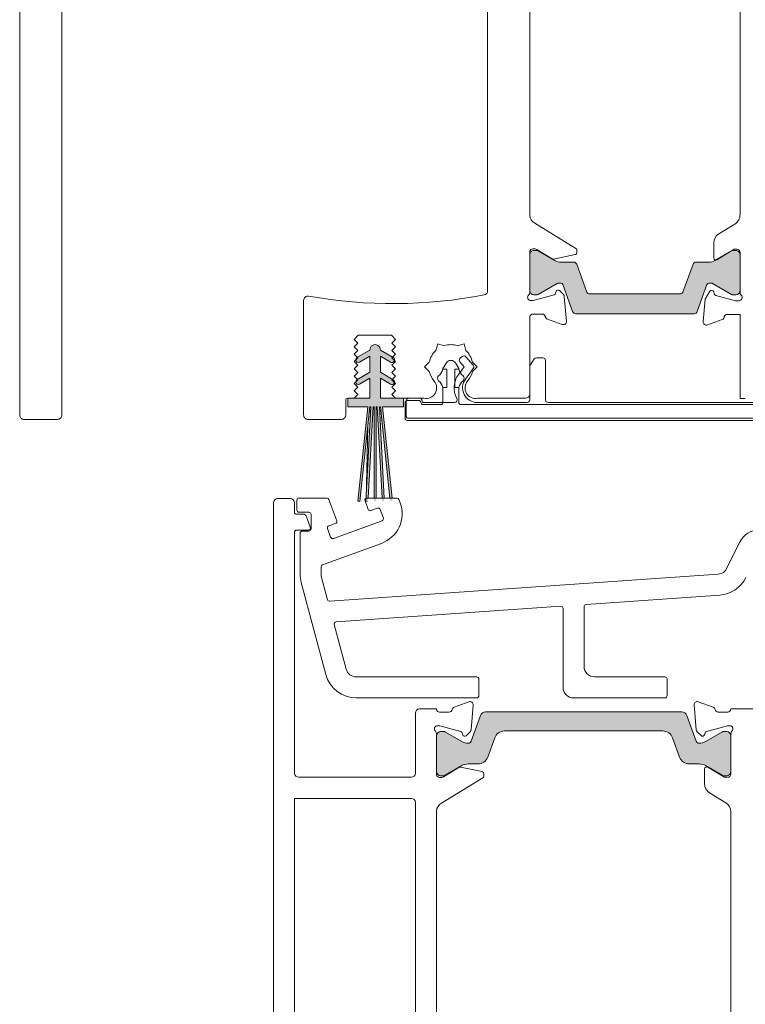
# Model space of a CAD drawing. Units: millimetres. Extents: x -6876 to 6140, y -1332 to 1882.
# Drawn here: x -5692 to -5623, y 219 to 313 of the extents above; entities that cross this region are included whole.
import ezdxf

# ---------------------------------------------------------------- set-up
doc = ezdxf.new("R2010")
doc.units = ezdxf.units.MM
doc.layers.add('A-Door', color=7, linetype='Continuous', lineweight=5)
doc.layers.add('A-Hatch', color=250, linetype='Continuous', lineweight=5)

# ---------------------------------------------------------------- blocks, each defined once
blk = doc.blocks.new('ASSY_0315-205-head')
at = {"layer": 'A-Hatch'}
h = blk.add_hatch(color=256, dxfattribs=at)
h.dxf.hatch_style = 1
edge = h.paths.add_edge_path()
edge.add_line((-59.64775383469995, -83.73155332483685), (-60.57814881209998, -86.30174286043686))
edge.add_arc((-60.86023372419997, -86.19963311983685), 0.2999971612430701, 269.9997097205982, 340.1006414852006, ccw=False)
edge.add_line((-60.86023524399997, -86.49963028113687), (-72.13976234199995, -86.49963028113687))
edge.add_arc((-72.13976386189997, -86.19963311983685), 0.2999971612430701, 199.8993585147995, 270.00029027939854, ccw=False)
edge.add_line((-72.42184877399995, -86.30174286043686), (-73.35224375129995, -83.73155332483685))
edge.add_arc((-73.54029957299997, -83.79963289453687), 0.1999995497273327, 19.90116168799955, 90.0001598081007)
edge.add_line((-73.54030013079998, -83.59963334483685), (-73.78115504979993, -83.59963334483685))
edge.add_arc((-73.78118753769996, -83.79952151413688), 0.1998881719973729, 89.99068768610067, 120.0070811414985)
edge.add_line((-73.88115301729994, -83.62642563263682), (-75.69358870389993, -84.67283732573685))
edge.add_arc((-75.79360883939997, -84.49953744673682), 0.2000921676521717, 270.0052810148999, 299.99142068310067, ccw=False)
edge.add_line((-75.79359039659994, -84.69962961353686), (-76.09999924899994, -84.69962961353686))
edge.add_arc((-76.10000708979994, -84.29963813383688), 0.3999914798181655, 179.9988768690994, 270.0011231308973, ccw=False)
edge.add_line((-76.49999856949995, -84.29963029303683), (-76.49999856949995, -80.89963234343688))
edge.add_arc((-76.10000708979994, -80.89962450263683), 0.3999914798181371, 89.99887686910267, 180.001123130899, ccw=False)
edge.add_line((-76.09999924899994, -80.49963302293688), (-75.79359039659994, -80.49963302293688))
edge.add_arc((-75.79355418699996, -80.69952120103684), 0.1998881813803243, 59.99291921279968, 90.01037908929987, ccw=False)
edge.add_line((-75.69358870389993, -80.52642531073685), (-74.11320507529994, -81.43886066353684))
edge.add_arc((-73.51320392809995, -80.39961927453687), 1.200010017184372, 240.0002128894992, 270.0000744305993)
edge.add_line((-73.51320236919997, -81.59962929163686), (-72.31378555299997, -81.59962929163686))
edge.add_arc((-72.31378403309995, -81.89962645293689), 0.2999971612430508, 19.899358514799417, 90.0002902793986, ccw=False)
edge.add_line((-72.03169912099999, -81.79751671233686), (-71.06510177259996, -84.46770794073684))
edge.add_arc((-70.87704595079995, -84.39962837103683), 0.1999995497273424, 199.9011616879995, 270.0001598080975)
edge.add_line((-70.87704539299997, -84.59962792073685), (-62.12295219299997, -84.59962792073685))
edge.add_arc((-62.12295163519994, -84.39962837103683), 0.1999995497273338, 269.9998401918993, 340.0988383119992)
edge.add_line((-61.93489581349997, -84.46770794073684), (-60.96829846499995, -81.79751671233686))
edge.add_arc((-60.68621355289995, -81.89962645293689), 0.2999971612430508, 89.99970972059822, 160.1006414852006, ccw=False)
edge.add_line((-60.68621203299997, -81.59962929163686), (-59.48679521679995, -81.59962929163686))
edge.add_arc((-59.48679365789995, -80.39961927453687), 1.200010017184311, 269.9999255693974, 299.9997871105008)
edge.add_line((-58.88679251079998, -81.43886066353684), (-57.30640888209999, -80.52642531073685))
edge.add_arc((-57.20644339899997, -80.69952120103684), 0.1998881813803243, 89.98962091070018, 120.0070807872003, ccw=False)
edge.add_line((-57.20640718939996, -80.49963302293688), (-56.89999833699994, -80.49963302293688))
edge.add_arc((-56.89999049629996, -80.89962450263683), 0.3999914798181939, -0.0011231308989181343, 90.00112313090062, ccw=False)
edge.add_line((-56.49999901649997, -80.89963234343688), (-56.49999901649997, -84.29963029303683))
edge.add_arc((-56.89999049629996, -84.29963813383688), 0.3999914798181371, -90.00112313090051, 0.00112313090050975, ccw=False)
edge.add_line((-56.89999833699994, -84.69962961353686), (-57.20640718939996, -84.69962961353686))
edge.add_arc((-57.20638874669996, -84.49953744673682), 0.2000921676521717, 240.00857931689922, 269.9947189851001, ccw=False)
edge.add_line((-57.30640888209999, -84.67283732573685), (-59.11884456869998, -83.62642563263682))
edge.add_arc((-59.21881005189995, -83.79952152293689), 0.1998881813803243, 59.99291921279972, 90.01037908929982)
edge.add_line((-59.21884626149995, -83.59963334483685), (-59.45969745519994, -83.59963334483685))
edge.add_arc((-59.45969801299997, -83.79963289453687), 0.1999995497273059, 89.9998401918993, 160.0988383119991)
h = blk.add_hatch(color=256, dxfattribs=at)
h.dxf.hatch_style = 1
edge = h.paths.add_edge_path()
edge.add_line((-91.70555345201328, -92.64443193353688), (-92.68055345200659, -93.20734844597915))
edge.add_arc((-92.80555345200995, -92.99084209503496), 0.2500000000000236, 180.8157999547706, 300.0000000008844, ccw=False)
edge.add_line((-93.05552811095068, -92.99440157357424), (-92.85555847091337, -92.79443193353687))
edge.add_line((-92.85555847091337, -92.79443193353687), (-92.89574901271334, -92.75424139173685))
edge.add_line((-92.89574901271334, -92.75424139173685), (-91.70555345201328, -92.0670816643369))
edge.add_line((-91.70555345201328, -92.0670816643369), (-91.70555345201328, -90.54443193353687))
edge.add_line((-91.70555345201328, -90.54443193353687), (-92.68055345200659, -91.1073484459791))
edge.add_arc((-92.80555345200992, -90.89084209503496), 0.2499999999999479, 180.8157999547481, 300.00000000088687, ccw=False)
edge.add_line((-93.0555281109506, -90.89440157357413), (-92.85555847091337, -90.6944319335369))
edge.add_line((-92.85555847091337, -90.6944319335369), (-92.89574901271199, -90.65424139173825))
edge.add_line((-92.89574901271199, -90.65424139173825), (-91.70505319166124, -89.96679283896454))
edge.add_arc((-91.2055534520133, -89.94443193353689), 0.4999999999998959, -2.5632259183083193, 182.5632259247635, ccw=False)
edge.add_line((-90.70605371236284, -89.96679283890829), (-89.5470667174519, -90.63593429242997))
edge.add_line((-89.5470667174519, -90.63593429242997), (-89.60555847091334, -90.69442606883686))
edge.add_line((-89.60555847091334, -90.69442606883686), (-89.36035922857431, -90.93962521498774))
edge.add_arc((-89.60555345201332, -90.89084209503694), 0.2499999999999823, 239.9999999982366, 348.74753720446785, ccw=False)
edge.add_line((-89.73055345201998, -91.10734844597916), (-90.70555345201328, -90.54443193353687))
edge.add_line((-90.70555345201328, -90.54443193353687), (-90.70555345201328, -92.0670816643369))
edge.add_line((-90.70555345201328, -92.0670816643369), (-89.54706671745119, -92.73593429242926))
edge.add_line((-89.54706671745119, -92.73593429242926), (-89.60555847091334, -92.79442606883688))
edge.add_line((-89.60555847091334, -92.79442606883688), (-89.3603592285742, -93.03962521498778))
edge.add_arc((-89.60555345201325, -92.99084209503687), 0.2500000000000546, 239.99999999823342, 348.7475372044512, ccw=False)
edge.add_line((-89.73055345201998, -93.2073484459792), (-90.70555345201328, -92.64443193353688))
edge.add_line((-90.70555345201328, -92.64443193353688), (-90.70555345201328, -94.54443193353688))
edge.add_line((-90.70555345201328, -94.54443193353688), (-88.49999681119994, -94.54770950953684))
edge.add_line((-88.49999681119994, -94.54770950953684), (-88.49999681119994, -95.34770950953683))
edge.add_line((-88.49999681119994, -95.34770950953683), (-90.50555345201336, -95.34443193353685))
edge.add_line((-90.50555345201336, -95.34443193353685), (-89.64108660862128, -103.5692845399369))
edge.add_line((-89.64108660862128, -103.5692845399369), (-89.84218826455181, -103.5692845399369))
edge.add_line((-89.84218826455181, -103.5692845399369), (-90.70665510791326, -95.34443193353685))
edge.add_line((-90.70665510791326, -95.34443193353685), (-90.80555345201331, -95.34443193353685))
edge.add_line((-90.80555345201331, -95.34443193353685), (-90.37450719200373, -103.5692845399369))
edge.add_line((-90.37450719200373, -103.5692845399369), (-90.57478166115457, -103.5692845399369))
edge.add_line((-90.57478166115457, -103.5692845399369), (-91.00582792121334, -95.34443193353685))
edge.add_line((-91.00582792121334, -95.34443193353685), (-91.10555345201323, -95.34443193353685))
edge.add_line((-91.10555345201323, -95.34443193353685), (-91.10555345201323, -103.5692845399369))
edge.add_line((-91.10555345201323, -103.5692845399369), (-91.30555345201329, -103.5692845399369))
edge.add_line((-91.30555345201329, -103.5692845399369), (-91.30555345201329, -95.34443193353685))
edge.add_line((-91.30555345201329, -95.34443193353685), (-91.40555345201334, -95.34443193353685))
edge.add_line((-91.40555345201334, -95.34443193353685), (-91.83659971207211, -103.5692845399369))
edge.add_line((-91.83659971207211, -103.5692845399369), (-92.03687418122283, -103.5692845399369))
edge.add_line((-92.03687418122283, -103.5692845399369), (-91.60582792121326, -95.34443193353685))
edge.add_line((-91.60582792121326, -95.34443193353685), (-91.70555345201328, -95.34443193353685))
edge.add_line((-91.70555345201328, -95.34443193353685), (-92.57002029537472, -103.5692845399369))
edge.add_line((-92.57002029537472, -103.5692845399369), (-92.77112195130539, -103.5692845399369))
edge.add_line((-92.77112195130539, -103.5692845399369), (-91.90665510791331, -95.34443193353685))
edge.add_line((-91.90665510791331, -95.34443193353685), (-93.79999712109995, -95.33431204991531))
edge.add_line((-93.79999712109995, -95.33431204991531), (-93.79999712109995, -94.56110696915842))
edge.add_arc((-93.8296091418746, -94.56171082833843), 0.0296181771935349, -324.31079550341724, 1.1682346157011807, ccw=False)
edge.add_line((-93.80555345201329, -94.54443193353686), (-93.20555847091336, -94.54443193353688))
edge.add_line((-93.20555847091336, -94.54443193353688), (-91.70555345201328, -94.54443193353688))
edge.add_line((-91.70555345201328, -94.54443193353688), (-91.70555345201328, -92.64443193353688))
h.paths.add_polyline_path([(-92.77112195130539, -103.5692845399369), (-92.57002029537472, -103.5692845399369), (-92.65259020781328, -104.3548847798368), (-92.85149458691328, -104.3339790872369)])
h.paths.add_polyline_path([(-89.84218826455181, -103.5692845399369), (-89.64108660862128, -103.5692845399369), (-89.5607139730133, -104.3339790872369), (-89.75961835211326, -104.3548847798368)])
h.paths.add_polyline_path([(-90.57478166115457, -103.5692845399369), (-90.37450719200373, -103.5692845399369), (-90.3341577196133, -104.3391983379369), (-90.53388362651332, -104.3496655291368)])
h.paths.add_polyline_path([(-91.30555345201329, -103.5692845399369), (-91.10555345201323, -103.5692845399369), (-91.10555345201323, -104.3444319335369), (-91.30555345201329, -104.3444319335369)])
h.paths.add_polyline_path([(-92.03687418122283, -103.5692845399369), (-91.83659971207211, -103.5692845399369), (-91.87749774671335, -104.3496655291368), (-92.07722365361334, -104.3391983379369)])
for p, q in [((-124.9999962746999, -1.944421598136898), (-124.9999962746999, -96.14442921553687)), ((-76.49999856949995, -77.15542502083684), (-76.49999856949995, -20.93341834223688)), ((-56.49999901649994, -21.07256538543686), (-56.49999901649994, -77.07255966343686)), ((-80.49999549989997, -35.54442412533686), (-80.49999549989997, -84.32610965643688)), ((-120.9999956191, -96.14442921553687), (-120.9999956191, -40.56054241333683)), ((-56.49999901649994, -77.07255966343686), (-56.51505663989997, -77.07255966343686)), ((-72.10197672249996, -80.29393739383688), (-76.02718845009997, -77.89797223483684)), ((-56.99240416289995, -77.98338569083685), (-58.52521210909992, -78.91901470103684)), ((-76.20617747309996, -80.34442252793686), (-75.9905055165, -80.34442252793686)), ((-75.83420351149994, -80.38835860173684), (-74.37202334399994, -81.28087855253688)), ((-72.00617715719999, -80.68912363923685), (-72.00617715719999, -80.46464509643687)), ((-59.00420248509999, -79.77256066483685), (-59.00420248509999, -81.20185024413686)), ((-58.69999900459998, -81.37256539743683), (-57.06173554059995, -80.37256337083684)), ((-57.06173554059995, -80.37256337083684), (-56.79999850689999, -80.37256337083684)), ((-76.49999856949995, -84.49932075423683), (-76.49999856949995, -80.58384693543684)), ((-76.49999856949995, -84.29963029303683), (-76.49999856949995, -80.89963234343688)), ((-76.09999924899994, -80.49963302293688), (-75.79359039659994, -80.49963302293688)), ((-75.69358870389993, -80.52642531073685), (-74.11320507529994, -81.43886066353684)), ((-74.22780245539995, -81.30612111963683), (-72.16615974899997, -80.88508135953688)), ((-58.88679251079998, -81.43886066353684), (-57.30640888209997, -80.52642531073685)), ((-57.2064071894, -80.49963302293688), (-56.89999833699994, -80.49963302293688)), ((-56.49999901649994, -80.67256099853684), (-56.49999901649994, -84.52535308283684)), ((-56.49999901649994, -80.89963234343688), (-56.49999901649994, -84.29963029303683)), ((-73.51320236919997, -81.59962929163686), (-72.313785553, -81.59962929163686)), ((-72.03169912099999, -81.79751671233686), (-71.06510177259996, -84.46770794073684)), ((-61.93489581349997, -84.46770794073684), (-60.96829846499996, -81.79751671233686)), ((-60.68621203299993, -81.59962929163686), (-59.48679521679991, -81.59962929163686)), ((-73.88115301729994, -83.62642563263682), (-75.69358870389993, -84.67283732573685)), ((-73.5403001308, -83.59963334483685), (-73.78115504979996, -83.59963334483685)), ((-72.42184877399995, -86.30174286043686), (-73.35224375129995, -83.73155332483685)), ((-59.64775383469998, -83.73155332483685), (-60.57814881209998, -86.30174286043686)), ((-59.21884626149995, -83.59963334483685), (-59.45969745519994, -83.59963334483685)), ((-57.30640888209997, -84.67283732573685), (-59.11884456869994, -83.62642563263682)), ((-74.18058812619995, -84.70167107263684), (-76.16802677509999, -85.23420132073686)), ((-75.79359039659994, -84.69962961353686), (-76.09999924899994, -84.69962961353686)), ((-73.99741932749998, -84.38986427463686), (-74.0445032716, -84.56557876743685)), ((-73.29992577429994, -84.67909581343687), (-73.67543131109994, -84.30358655133686)), ((-73.00731912259994, -87.21827603253683), (-73.21319729089998, -84.86508465683687)), ((-70.877045393, -84.59962792073685), (-62.12295219299996, -84.59962792073685)), ((-59.81327965859996, -85.13479567443684), (-59.99885872009997, -87.25596106923683)), ((-59.37320366499996, -84.37256402653686), (-59.81327965859996, -85.13479567443684)), ((-58.95227938889991, -84.62432659543688), (-59.00681391359995, -84.42079908523687)), ((-56.91938102249991, -85.27256436023684), (-58.81085619329997, -84.76574606573686)), ((-56.89999833699994, -84.69962961353686), (-57.2064071894, -84.69962961353686)), ((-98.00000116229995, -85.23195869603688), (-98.00000116229995, -96.14442921553687)), ((-76.24567300079997, -85.24442351733686), (-76.40617713329993, -85.24442351733686)), ((-56.59999884669997, -85.27256436023684), (-56.91938102249991, -85.27256436023684)), ((-76.49999856949995, -94.14442516243685), (-76.49999856949995, -86.78384757913686)), ((-76.20617747309996, -86.54442317163685), (-75.30617713929996, -86.54442317163685)), ((-74.81961697339993, -87.01283372323687), (-73.40878620739998, -87.52633518853683)), ((-60.86023524399997, -86.49963028113687), (-72.13976234199994, -86.49963028113687)), ((-57.72299692039997, -86.57256401453688), (-56.49999901649994, -86.57256401453688)), ((-56.49999901649994, -86.57256401453688), (-56.49999901649994, -94.57256532583683)), ((-59.59739163519998, -87.56402022513686), (-58.19999799129994, -87.05540634073685)), ((-93.20000186559996, -88.94443399583685), (-92.80000254509999, -88.54442722473686)), ((-92.80000254509999, -88.54442722473686), (-89.64999392629998, -88.54442722473686)), ((-89.64999392629998, -88.54442722473686), (-89.25000205639992, -88.94442654523684)), ((-92.85000339149995, -89.29443246993685), (-93.20000186559996, -88.94443399583685)), ((-93.20000186559996, -89.64443094413686), (-92.85000339149995, -89.29443246993685)), ((-92.85000339149995, -89.99442941823685), (-93.20000186559996, -89.64443094413686)), ((-89.25000205639992, -88.94442654523684), (-89.6000005305, -89.29442501943686)), ((-89.6000005305, -89.29442501943686), (-89.25000205639992, -89.64442349353683)), ((-89.25000205639992, -89.64442349353683), (-89.6000005305, -89.99442196763685)), ((-85.25060862299993, -89.37830365573686), (-85.41531860829996, -89.99301380793688)), ((-84.63589847089997, -89.54301364103684), (-85.25060862299993, -89.37830365573686)), ((-83.36409926419998, -89.54301364103684), (-82.74938911199995, -89.37830365573686)), ((-82.74938911199995, -89.37830365573686), (-82.58467912669994, -89.99301380793688)), ((-93.20000186559996, -90.34442789233684), (-92.85000339149995, -89.99442941823685)), ((-92.85000339149995, -90.69443381703688), (-93.20000186559996, -90.34442789233684)), ((-93.20000186559996, -91.04443229113687), (-92.85000339149995, -90.69443381703688)), ((-92.92500093579994, -90.67433215063689), (-91.69949963689999, -89.96679521483684)), ((-91.6999988258, -90.54443127793687), (-92.6749967039, -91.10734499373686)), ((-91.6999988258, -92.06707663213686), (-91.6999988258, -90.54443127793687)), ((-90.70049598809999, -89.96679521483684), (-89.4749946892, -90.67433215063689)), ((-89.72499892119991, -91.10734499373686), (-90.6999967992, -90.54443127793687)), ((-90.6999967992, -90.54443127793687), (-90.6999967992, -92.06707663213686)), ((-89.6000005305, -89.99442196763685), (-89.25000205639992, -90.34442789233684)), ((-89.25000205639992, -90.34442789233684), (-89.6000005305, -90.69442636643683)), ((-89.6000005305, -90.69442636643683), (-89.25000205639992, -91.04442484063686)), ((-82.92276412249998, -90.57637191693684), (-83.1114426255, -90.74038899813686)), ((-81.88137039539993, -91.39329827703688), (-82.57007226349998, -90.60104078923683)), ((-75.24999976159995, -90.69442636643683), (-75.86620375509993, -90.69442636643683)), ((-92.85000339149995, -91.39443076533686), (-93.20000186559996, -91.04443229113687)), ((-93.20000186559996, -91.74442923943685), (-92.85000339149995, -91.39443076533686)), ((-89.25000205639992, -91.04442484063686), (-89.6000005305, -91.39442331473688)), ((-89.6000005305, -91.39442331473688), (-89.25000205639992, -91.74442178883685)), ((-86.50121837849997, -91.54442585383688), (-86.05121821169996, -91.09442568693683)), ((-86.05121821169996, -91.99442602073685), (-86.50121837849997, -91.54442585383688)), ((-84.42990109319994, -91.16942323123683), (-84.75000038739995, -91.72385073583685)), ((-84.75000038739995, -91.72385073583685), (-84.75000038739995, -91.76942593733683)), ((-83.95980671049995, -90.94442314783686), (-84.04019102449995, -90.94442314783686)), ((-83.24999734759996, -91.72385073583685), (-83.57009664179996, -91.16942323123683)), ((-82.74376019839995, -91.54442585383688), (-83.25582370159997, -92.23928935203686)), ((-83.24999734759996, -91.76942593733683), (-83.24999734759996, -91.72385073583685)), ((-83.1361040472999, -91.09308458243684), (-82.74376019839995, -91.54442585383688)), ((-82.61180296539997, -92.71388388553686), (-81.86879009009996, -91.70562661563689)), ((-81.94877952339993, -91.09442568693683), (-81.4987793565, -91.54442585383688)), ((-81.4987793565, -91.54442585383688), (-81.94877952339993, -91.99442602073685)), ((-76.49999856949995, -91.52012205993685), (-76.49999856949995, -94.69442702213688)), ((-76.07421651479991, -90.80575294173686), (-76.45801082249993, -91.38144440333684)), ((-74.99999925489999, -94.69442702213688), (-74.99999925489999, -90.94442314783686)), ((-92.85000339149995, -92.09442771353685), (-93.20000186559996, -91.74442923943685)), ((-93.20000186559996, -92.44443363823686), (-92.85000339149995, -92.09442771353685)), ((-92.85000339149995, -92.79443211233688), (-93.20000186559996, -92.44443363823686)), ((-92.92500093579994, -92.77433789643685), (-91.6999988258, -92.06707663213686)), ((-91.6999988258, -92.64442957323685), (-92.6749967039, -93.20735073963687)), ((-91.6999988258, -94.54443193353686), (-91.6999988258, -92.64442957323685)), ((-90.6999967992, -92.06707663213686), (-89.4749946892, -92.77433789643685)), ((-90.6999967992, -92.64442957323685), (-90.6999967992, -94.54443193353686)), ((-89.72499892119991, -93.20735073963687), (-90.6999967992, -92.64442957323685)), ((-89.25000205639992, -91.74442178883685), (-89.6000005305, -92.09442771353685)), ((-89.6000005305, -92.09442771353685), (-89.25000205639992, -92.44442618763685)), ((-89.25000205639992, -92.44442618763685), (-89.6000005305, -92.79442466173685)), ((-84.75000038739995, -91.76942593733683), (-84.37499776479991, -91.76942593733683)), ((-84.37499776479991, -91.76942593733683), (-84.37499776479991, -93.51942575853684)), ((-83.62499997019995, -91.76942593733683), (-83.24999734759996, -91.76942593733683)), ((-83.62499997019995, -93.51942575853684), (-83.62499997019995, -91.76942593733683)), ((-93.20000186559996, -93.14443058643687), (-92.85000339149995, -92.79443211233688)), ((-92.85000339149995, -93.49442906063689), (-93.20000186559996, -93.14443058643687)), ((-93.20000186559996, -93.84442753473687), (-92.85000339149995, -93.49442906063689)), ((-89.6000005305, -92.79442466173685), (-89.25000205639992, -93.14442313593688)), ((-89.25000205639992, -93.14442313593688), (-89.6000005305, -93.49442161003684)), ((-89.6000005305, -93.49442161003684), (-89.25000205639992, -93.84442008413683)), ((-84.75000038739995, -93.51942575853684), (-84.75000038739995, -94.94442380343688)), ((-84.37499776479991, -93.51942575853684), (-84.75000038739995, -93.51942575853684)), ((-83.24999734759996, -93.51942575853684), (-83.62499997019995, -93.51942575853684)), ((-83.24999734759996, -94.94442380343688), (-83.24999734759996, -93.51942575853684)), ((-92.85000339149995, -94.19442600883688), (-93.20000186559996, -93.84442753473687)), ((-93.20000186559996, -94.54443193353686), (-92.85000339149995, -94.19442600883688)), ((-89.25000205639992, -93.84442008413683), (-89.6000005305, -94.19442600883688)), ((-89.6000005305, -94.19442600883688), (-89.25000205639992, -94.54442448293688)), ((-94.00000050659995, -96.14442921553687), (-94.00000050659995, -94.74442786853686)), ((-93.79999712109995, -95.34443057453684), (-93.79999712109995, -94.54443193353686)), ((-93.79999712109995, -94.54443193353686), (-91.6999988258, -94.54443193353686)), ((-93.79999712109995, -94.54443193353686), (-93.20000186559996, -94.54443193353686)), ((-91.90000221129992, -95.34443057453684), (-93.79999712109995, -95.34443057453684)), ((-92.84484013919996, -104.3339732972368), (-91.90000221129992, -95.34443057453684)), ((-91.69889613989994, -95.34443057453684), (-92.64593198899996, -104.3548796264368)), ((-92.07139536739999, -104.3391961542369), (-91.59999713299999, -95.34443057453684)), ((-91.39972552659992, -95.34443057453684), (-91.85517951849992, -104.0351007072368)), ((-91.59999713299999, -95.34443057453684), (-91.69889613989994, -95.34443057453684)), ((-91.29999950529995, -95.34443057453684), (-91.39972552659992, -95.34443057453684)), ((-91.29999950529995, -104.0274787632369), (-91.29999950529995, -95.34443057453684)), ((-91.0999961197, -95.34443057453684), (-91.0999961197, -104.0274787632369)), ((-91.00000187759993, -95.34443057453684), (-91.0999961197, -95.34443057453684)), ((-90.54494276639998, -104.0274787632369), (-91.00000187759993, -95.34443057453684)), ((-90.6999967992, -95.34443057453684), (-90.79972282049991, -95.34443057453684)), ((-90.79972282049991, -95.34443057453684), (-90.34466370939992, -104.0274787632369)), ((-90.6999967992, -94.54443193353686), (-88.49999681119994, -94.54443193353686)), ((-89.78737518189992, -104.0274787632369), (-90.6999967992, -95.34443057453684)), ((-90.49889817829997, -95.34443057453684), (-89.58626911039994, -104.0274787632369)), ((-88.49999681119994, -95.34443057453684), (-90.49889817829997, -95.34443057453684)), ((-89.25000205639992, -94.54442448293688), (-86.55745908619996, -94.54442448293688)), ((-88.49999681119994, -94.54443193353686), (-88.49999681119994, -95.34443057453684)), ((-88.34999427199995, -94.94442380343688), (-88.34999427199995, -96.44442684333688)), ((-88.25000002979993, -94.79442126433688), (-88.25000002979993, -96.24442345773687)), ((-87.04999834299997, -94.74442041793688), (-88.14999833699991, -94.74442041793688)), ((-86.95000037549993, -94.54442448293688), (-87.99999952319996, -94.54442448293688)), ((-84.95000004769996, -95.14442718903685), (-86.64999902249996, -95.14442718903685)), ((-83.64810049530001, -94.94442380343688), (-86.54999732969998, -94.94442380343688)), ((-18.24999833479995, -95.14442718903685), (-83.04999768729994, -95.14442718903685)), ((-76.74999907609993, -94.94442380343688), (-81.48477226499995, -94.94442380343688)), ((-81.44253864879997, -94.54442448293688), (-76.89999788999995, -94.54442448293688)), ((-17.74999778719996, -94.94442380343688), (-74.74999874829996, -94.94442380343688)), ((-56.49999901649994, -94.57256532583683), (-55.99999986589995, -94.57256532583683)), ((-124.5999969542, -96.54442853603683), (-121.4000023901999, -96.54442853603683)), ((-97.60000184179995, -96.54442853603683), (-94.39999982719993, -96.54442853603683)), ((-91.89440682529992, -97.20460958163687), (-92.05974265929993, -104.1168857304368)), ((-88.14999833699991, -96.64442277823689), (-19.93819279599995, -96.64442277823689)), ((-88.05000036959996, -96.44442684333688), (-17.94999884439994, -96.44442684333688)), ((-92.64593198899996, -104.3548796264368), (-92.84484013919996, -104.3339732972368)), ((-91.9707454741, -104.3444711653368), (-92.07139536739999, -104.3391961542369))]:
    blk.add_line(p, q)
for centre, radius, start, end in [((-75.5061941271, -77.04443152643681), 0.9999834126091887, 186.3726954673998, 238.6004475150005), ((-57.51342519779996, -77.12983031143685), 1.00000985217743, 301.4004208770992, 3.283130466599279), ((-58.00420189279996, -79.77256583553684), 1.00000059234686, 121.4000185187012, 179.9997037401995), ((-76.20617779919995, -80.64442262703687), 0.3000000991164665, 89.99993771339805, 168.3508061263998), ((-75.99053999969999, -80.64453440273687), 0.3001118767774399, 58.60552232130108, 89.99341665060082), ((-72.20617704429992, -80.46464840043689), 0.1999998871290025, 0.0009465303993416, 58.60051881020111), ((-56.79999421609995, -80.67255857043688), 0.2999951995908746, 359.9995362452992, 90.00081949539845), ((-76.10000708979994, -80.89962450263683), 0.3999914798181371, 89.99887686910267, 180.001123130899), ((-75.79355418699994, -80.69952120103684), 0.1998881813803243, 59.99291921279951, 90.01037908929982), ((-74.26782564049995, -81.11017248143685), 0.1999943103428891, 238.6004223772992, 281.5440710269999), ((-72.20617497289993, -80.68912751763685), 0.1999978157252761, 281.5415380870996, 0.0011110844991546), ((-58.80420031019991, -81.20185231093683), 0.2000021749433522, 179.9994079367998, 301.399411314901), ((-57.20644339899997, -80.69952120103684), 0.1998881813803243, 89.98962091070017, 120.0070807872005), ((-56.89999049629996, -80.89962450263683), 0.3999914798181939, 359.998876869101, 90.00112313090058), ((-73.51320392809998, -80.39961927453687), 1.200010017184372, 240.0002128894992, 270.0000744305993), ((-72.31378403309999, -81.89962645293689), 0.2999971612430508, 19.89935851479964, 90.0002902793985), ((-60.68621355289997, -81.89962645293689), 0.2999971612430508, 89.99970972059822, 160.1006414852003), ((-59.48679365789995, -80.39961927453687), 1.200010017184311, 269.9999255693974, 299.9997871105008), ((-73.78118753769996, -83.79952151413688), 0.1998881719973729, 89.99068768610067, 120.0070811414984), ((-73.54029957299997, -83.79963289453687), 0.1999995497273327, 19.90116168799936, 90.0001598081007), ((-59.45969801299997, -83.79963289453687), 0.1999995497273059, 89.9998401918993, 160.0988383119991), ((-59.21881005189994, -83.79952152293689), 0.1998881813803243, 59.99291921279951, 90.01037908929982), ((-97.59999980219995, -85.23195850863684), 0.4000013601031623, 79.94686405289934, 180.0000268423996), ((-89.5000322351999, -39.54416411843687), 46.00025759206451, 259.9465188397995, 280.8708723315988), ((-80.90000171519993, -84.32610691543684), 0.4000062153760985, 280.8715089259999, 359.9996073838997), ((-76.40000394949995, -84.94653267933683), 0.2999962765586602, 131.8100061340998, 250.5296177962999), ((-76.80001578759993, -84.49931156693684), 0.3000172182809374, 311.811351701301, 359.9982454659994), ((-76.10000708979994, -84.29963813383688), 0.3999914798181655, 179.9988768690994, 270.0011231308973), ((-75.79360883940001, -84.49953744673682), 0.2000921676521717, 270.0052810148999, 299.9914206831008), ((-74.23041137639996, -84.51576569523687), 0.1924660115396259, 285.0028911589997, 345.0002456717004), ((-73.81151700749994, -84.43968310373684), 0.1924619139746417, 45.00228526719996, 164.9981445196999), ((-73.51205821809992, -84.89123093003688), 0.3000024690085401, 4.999872546799016, 45.00036096250068), ((-70.87704595079992, -84.39962837103683), 0.1999995497273424, 199.9011616879993, 270.0001598080975), ((-62.12295163519991, -84.39962837103683), 0.1999995497273338, 269.9998401918993, 340.0988383119992), ((-59.19999885079994, -84.47256528493685), 0.2000003984477871, 15.00067844839965, 149.9996496049995), ((-58.75911549369995, -84.57258080753687), 0.1999747908319338, 194.9965899044001, 255.0049193687006), ((-57.20638874669997, -84.49953744673682), 0.2000921676521717, 240.0085793168992, 269.9947189851001), ((-56.89999049629996, -84.29963813383688), 0.3999914798181371, 269.9988768690994, 0.0011231309005964), ((-56.59999867809996, -84.97256555593684), 0.2999988043586559, 269.9999678115995, 48.18961110070051), ((-56.19999248819993, -84.52535034233685), 0.3000065282956759, 180.0005233792999, 228.1890839986997), ((-76.40620007259996, -84.94460419623688), 0.2998193219812402, 251.7689266370993, 270.0043837272988), ((-76.24562285259996, -84.94479897113686), 0.2996245504276077, 269.9904103891001, 285.0094112339998), ((-76.20617779919995, -86.84442327073687), 0.3000000991164665, 89.99993771339805, 168.3508061263998), ((-75.30617887719995, -86.84442138353685), 0.2999982119142177, 10.90309468560082, 89.99966808789998), ((-74.71699661749993, -86.73091125523683), 0.3000186917210995, 190.9065648185998, 249.9983904181011), ((-72.13976386189995, -86.19963311983685), 0.2999971612430701, 199.8993585147996, 270.0002902793985), ((-60.86023372419994, -86.19963311983685), 0.2999971612430701, 269.9997097205982, 340.1006414852004), ((-58.30001250879996, -86.77255265003684), 0.3000151897564138, 289.4731357095995, 2.742974030999708), ((-57.72300732079997, -86.87254844713686), 0.2999844327399878, 89.99801355160179, 157.5921421096987), ((-73.30618555169997, -87.24441743323685), 0.3000075254405039, 250.0016179994994, 4.998853935400178), ((-59.69999229089996, -87.28210246983689), 0.3000075254405039, 175.0011460645998, 289.9983820005007), ((-91.19999781249999, -89.94442984103684), 0.5000022824950526, 357.4362732430994, 182.5637267568989), ((-83.99999886749993, -91.54455929563686), 2.100131737108823, 72.37472523359936, 107.6252747664006), ((-92.80000322679994, -90.89084111663686), 0.2500011191993583, 119.999245616499, 300.0015781415011), ((-89.59999798599993, -90.89083789043688), 0.2500011191512713, 239.9999006030013, 59.99927563890014), ((-83.99999878119996, -91.54442210993685), 2.099999507702823, 132.3735938091005, 167.6264718534993), ((-82.94742586109999, -90.92906747903685), 0.2500021362876556, 131.0001839052992, 221.0002868572001), ((-82.75875342749998, -90.76506369623687), 0.2500081911671759, 41.0008429081015, 130.9971346802987), ((-83.99999895379997, -91.54442210993685), 2.099999507702784, 12.37352814650069, 47.62640619089943), ((-75.86621454999994, -90.94440452073687), 0.2499781544809062, 89.99752578190157, 146.3130596317004), ((-75.25000267399997, -90.94442978563688), 0.2500034191837951, 0.001521254900196, 89.99933252329772), ((-84.04018745769997, -91.39442688163686), 0.4500037337963171, 90.00045414669881, 149.9997377989984), ((-83.95981027739992, -91.39442688163686), 0.4500037337963171, 30.00026220100161, 89.99954585330121), ((-82.07005233809997, -91.55731574743685), 0.2500052121442312, 323.6133659662006, 40.99978552549805), ((-76.25004703429993, -91.52010525943683), 0.2499515358032352, 146.3064363051996, 180.0038511505001), ((-83.99994795119994, -91.54439454063689), 2.100056669391535, 192.3741652248994, 220.7057900920999), ((-84.97499723999994, -92.64442584793687), 0.3000008586009462, 129.8994177070004, 230.1005822929996), ((-86.00127538239995, -91.41696837013686), 1.29996748019236, 309.8989302547994, 344.2686002785997), ((-81.48477418439995, -93.54442515213682), 2.19999905661422, 143.6124624232988, 207.9946386306013), ((-81.99872235269991, -91.41696837013686), 1.299967480192367, 195.7313997214003, 230.1010697452), ((-83.02500049499997, -92.64442584793687), 0.3000008586009462, 309.8994177070004, 50.10058229299962), ((-84.00004978389995, -91.54439454063689), 2.10005666939157, 319.2942099079001, 347.6258347751007), ((-92.80000000069992, -92.99084499983688), 0.2500011191512697, 120.0000993749984, 300.0007243831005), ((-89.60000121229994, -92.99084177353686), 0.2500011191993297, 240.0007544055013, 59.99842183640009), ((-86.34999774009997, -93.56618084903685), 1.000000408708224, 258.0263829802989, 40.70628424909938), ((-86.00127538239995, -93.87188332563686), 1.299967480192339, 15.73139972140029, 50.10106974520062), ((-81.99872235269991, -93.87188332563686), 1.29996748019232, 129.8989302547994, 164.2686002785997), ((-81.48477654709995, -93.54442714283682), 1.399996660655619, 143.6122632128992, 270.0001752484986), ((-81.64999999489999, -93.56618084903685), 1.000000408708245, 139.2937157509006, 281.973617019701), ((-76.90000276809995, -94.14442028443683), 0.4000041985940051, 270.0006987228981, 359.9993012771002), ((-93.80000794609998, -94.74442449383687), 0.1999925606029013, 89.99689875929742, 180.0009668029003), ((-88.14998899279999, -94.94442569693688), 0.2000052792112781, 90.0026768566996, 179.9994575811005), ((-87.99999661069994, -94.79442790213685), 0.250003419183811, 90.00066747669901, 179.9984787450998), ((-87.05001032189995, -94.94443205683685), 0.2000116393203691, 0.0023642923996824, 89.99656849859865), ((-86.94999327559992, -94.74441704313688), 0.1999925603179472, 359.9990331632997, 90.00203406549792), ((-86.64998704359994, -94.94441555003687), 0.2000116393203691, 180.0023642923997, 269.996568498602), ((-86.55000179569993, -94.74442488383688), 0.1999989196509193, 179.9987205946993, 270.0012794052974), ((-84.95000566639992, -94.94442191013685), 0.2000052789734026, 270.0016095995976, 359.9994576093003), ((-83.64810162499997, -94.69442559013685), 0.2499982133447758, 270.0002588986997, 27.99433131729982), ((-83.04999206859999, -94.94442191013685), 0.2000052789734026, 180.0005423906997, 269.9983904003992), ((-76.75000198859993, -94.69442038433687), 0.2500034191837951, 270.000667476699, 359.9984787450998), ((-74.74999583589994, -94.69442038433687), 0.2500034191838394, 180.0015212549002, 269.999332523301), ((-124.6000111539999, -96.14444341533682), 0.3999851209689294, 179.9979659541997, 270.0020340458002), ((-121.3999934581999, -96.1444306970369), 0.3999978391362267, 269.9987205848993, 0.0002122061996083), ((-97.60000332329996, -96.14443069713685), 0.3999978389706637, 179.9997877840004, 270.000212215998), ((-94.39998562739991, -96.14444341533682), 0.3999851209689578, 269.9979659541997, 0.002034045800264), ((-88.04998203009994, -96.24440884383687), 0.200018000274208, 180.0041861941997, 269.9947465969022), ((-88.15000171189995, -96.44443021813689), 0.1999925601514256, 179.9990331434995, 270.0009668564973)]:
    blk.add_arc(centre, radius, start, end)
blk = doc.blocks.new('ASSY_top rail Tripple')
at = {"layer": 'A-Hatch'}
h = blk.add_hatch(color=256, dxfattribs=at)
h.dxf.hatch_style = 1
h.paths.add_polyline_path([(-81.90473508708656, -127.1218996771537, -0.3152987888737881), (-82.1866428733204, -127.3192936341507, -0.1316524975839366), (-82.78664287330633, -127.1585241187002), (-84.39288645631943, -126.2311589535944, 0.131652497588845), (-84.49288645632035, -126.2043640343507), (-84.80006613322035, -126.2043640343508, 0.4142135623730951), (-85.20006613322037, -126.6043640343508), (-85.20006613322037, -130.0043640343508, 0.4142135623730974), (-84.80006613322035, -130.4043640343508), (-84.51968137552039, -130.4043640343508, 0.1316524975894726), (-84.36968137551827, -130.3641716554849), (-82.78664287329711, -129.450203950096, -0.1316524975816909), (-82.1866428733204, -129.2894344346508), (-81.26550521382039, -129.2894344346508, 0.3152987888709211), (-80.32581259304452, -128.631454578004), (-79.66188485969556, -126.8073281223954, -0.3152987888703032), (-78.72219223892037, -126.1493482657507), (-63.67794002762041, -126.1493482657507, -0.3152987888842475), (-62.73824740682794, -126.8073281224431), (-62.07431967351208, -128.6314545779606, 0.3152987888836052), (-61.1346270527204, -129.2894344346508), (-60.21348939322051, -129.2894344346507, -0.1316524975894769), (-59.61348939321196, -129.4502039501143), (-58.03045089102766, -130.3641716554819, 0.1316524975944549), (-57.8804508910204, -130.4043640343508), (-57.6000661332204, -130.4043640343508, 0.4142135623730651), (-57.20006613322043, -130.0043640343508), (-57.20006613322043, -126.6043640343508, 0.4142135623730974), (-57.6000661332204, -126.2043640343508), (-57.90724581022035, -126.2043640343508, 0.1316524975839539), (-58.00724581021801, -126.2311589535926), (-59.61348939320707, -127.1585241186844, -0.1316524975906671), (-60.2134893932204, -127.3192936341507, -0.3152987888738177), (-60.49539717945428, -127.1218996771537), (-61.38478082492854, -124.678338194085, 0.315298788877272), (-61.85462713532039, -124.3493482657507), (-80.5455051312204, -124.3493482657507, 0.3152987888737909), (-81.0153514416102, -124.678338194079)])
for p, q in [((-100.6999996837343, -173.6774740034507), (-100.6999996837343, -104.4774797970507)), ((-100.2999985005343, -104.0774730259507), (-99.09999867633437, -104.0774730259507)), ((-98.69999935583431, -104.4774797970507), (-98.69999935583431, -105.3774801308507)), ((-98.47416853263432, -104.2274755650507), (-98.47416853263432, -105.1774767452507)), ((-95.60492945573434, -104.0274796301507), (-98.27416887243437, -104.0274796301507)), ((-94.67817408703436, -106.1889526659507), (-95.41699042283432, -104.1590717846507)), ((-91.98843253513432, -104.2958793455507), (-91.6946486916343, -105.1030379945507)), ((-88.94902778523436, -104.0274796301507), (-91.80049536483435, -104.0274796301507)), ((-88.64007083433437, -104.4915762955507), (-88.76109061503433, -104.1590717846507)), ((-97.78968741853434, -105.5774760657507), (-98.49999969563434, -105.5774760657507)), ((-98.27416887243437, -105.3774801308507), (-97.32416955493434, -105.3774801308507)), ((-97.19857884303435, -106.8086249047507), (-97.60191229843431, -105.7086286360507)), ((-97.12416803203438, -105.5774760657507), (-97.12416803203438, -106.9774774128507)), ((-91.4383077408343, -105.2225751096507), (-90.79978553313434, -104.9901691490507)), ((-90.5434445824343, -105.1097062641507), (-90.24583859103431, -105.9273702317507)), ((-95.43622968453435, -106.6776958519507), (-94.79770933943433, -106.4452973419507)), ((-90.36537198083435, -106.1837149077507), (-95.00181613223434, -107.8712416106508)), ((-98.69999935583431, -107.2774750405507), (-98.69999935583431, -130.1774827057507)), ((-98.49999969563434, -107.0774791056507), (-97.38635396323431, -107.0774791056507)), ((-98.16252005953437, -107.3774767333507), (-98.16252005953437, -111.2904024535507)), ((-97.32416955493434, -107.1774733478507), (-97.96251853663433, -107.1774733478507)), ((-95.25815894563434, -107.7517044955508), (-95.55576493703433, -106.9340405279507)), ((-96.03092385193435, -110.3741598540507), (-90.43308658263432, -108.3367166334507)), ((-56.38556120653429, -108.2630676442507), (-57.57685688993432, -110.7056138330507)), ((-96.16251973173435, -111.3957238608507), (-96.16251973173435, -110.5621007496507)), ((-58.40589044353436, -111.2648097092507), (-95.34495075903429, -113.8479707056507)), ((-98.06029623113432, -112.0668647104507), (-95.71920459823431, -120.8039370590507)), ((-95.55208807543436, -113.7002182418507), (-96.15570431313436, -111.4474904948507)), ((-70.97647277373429, -114.1487580949507), (-58.26637087123434, -113.2599410826507)), ((-94.74006419733433, -115.8105504924507), (-73.37647242203438, -114.3165898734507)), ((-73.1625178243343, -114.5161015206507), (-73.1625178243343, -122.0274788552507)), ((-71.16252122183435, -120.0274748021508), (-71.16252122183435, -114.3482697421507)), ((-93.78735473113431, -120.2862930709507), (-94.91929722683432, -116.0618287736507)), ((-81.36251879593435, -121.0274768287507), (-92.82142979763431, -121.0274768287507)), ((-81.16251913563433, -122.8274774962507), (-81.16251913563433, -121.2274802142507)), ((-63.46251753823435, -121.0274768287507), (-70.16251919523437, -121.0274768287507)), ((-63.26251787803435, -122.8274774962507), (-63.26251787803435, -121.2274802142507)), ((-92.82142979763431, -123.0274734312508), (-81.36251879593435, -123.0274734312508)), ((-83.51961834093434, -123.9113209062507), (-82.1087838496343, -123.3978194409507)), ((-72.1625195231343, -123.0274734312508), (-63.46251753823435, -123.0274734312508)), ((-60.29739169143436, -123.3906519824507), (-58.88655720013432, -123.9041534477507)), ((-87.20000026483439, -130.1774827057507), (-87.20000026483439, -124.4774756246507)), ((-86.80000094433436, -124.0774763041507), (-85.19999993703433, -124.0774763041507)), ((-85.19999993703433, -124.0774763041507), (-85.19999993703433, -124.1402995997507)), ((-84.90617884063435, -124.3797240072507), (-84.00617850683437, -124.3797240072507)), ((-81.70732049003435, -123.7058711463507), (-81.9131986584343, -126.0590699726507)), ((-80.54543969893432, -124.3681830579507), (-61.85456303613431, -124.3681830579507)), ((-60.69885877633435, -123.6987111383507), (-60.6999987151343, -123.6725596004507)), ((-60.49189654843432, -126.0642481261508), (-60.69885877633435, -123.6987111383507)), ((-58.39999703423432, -124.3725639993507), (-57.49999670043433, -124.3725639993507)), ((-57.19999907273436, -124.0725589209507), (-43.09999881053435, -124.0725589209507)), ((-81.9046677436343, -127.1407303625507), (-81.01528448723437, -124.6971708947507)), ((-61.38471452253433, -124.6971708947507), (-60.4953312661343, -127.1407303625507)), ((-84.94567436833431, -125.6797236615507), (-85.10617850083432, -125.6797236615507)), ((-82.88058949373433, -126.2224835568507), (-84.86802814263437, -125.6899458581507)), ((-84.8000006165343, -126.2231988126507), (-84.49282062903437, -126.2231988126507)), ((-84.39281893633431, -126.2499911004507), (-82.78657434243433, -127.1773574167507)), ((-82.6974169697343, -126.5342829042507), (-82.74450091383434, -126.3585684114507)), ((-81.99992341653437, -126.2450513655507), (-82.37543267863435, -126.6205606275507)), ((-63.67787284513433, -126.1681762749507), (-78.72212616463433, -126.1681762749507)), ((-60.04141954443433, -126.6139817649507), (-60.40517179033432, -126.2502295190507)), ((-59.66151443973432, -126.3552678042507), (-59.70681396983438, -126.5243289286507)), ((-59.61342094203432, -127.1773574167507), (-58.00718007343435, -126.2499911004507)), ((-57.53815112373438, -125.6827858501507), (-59.52009496943435, -126.2138483339507)), ((-57.9071783806343, -126.2231988126507), (-57.5999983932343, -126.2231988126507)), ((-57.30000076553428, -125.6725636536508), (-57.46050117273437, -125.6725636536508)), ((-85.19999993703433, -126.4248264247507), (-85.19999993703433, -130.3403076940507)), ((-85.19999993703433, -130.0231960827507), (-85.19999993703433, -126.6231981331507)), ((-79.66181946653438, -126.8261668497507), (-80.32574442883435, -128.6502924972507)), ((-62.07425085563436, -128.6502924972507), (-62.73817954323434, -126.8261668497507)), ((-57.19999907273436, -130.2725670153507), (-57.19999907273436, -126.4197749310507)), ((-57.19999907273436, -126.6231981331507), (-57.19999907273436, -130.0231960827507)), ((-84.53420115373439, -130.5357960277507), (-83.07202471153428, -129.6432760769507)), ((-82.78657434243433, -129.4690367990507), (-84.36961410303437, -130.3829995209507)), ((-82.92780382293431, -129.6180335098507), (-80.86616111653431, -130.0390658194507)), ((-81.2654377307343, -129.3082681709507), (-82.1865753616343, -129.3082681709507)), ((-60.21342364803436, -129.3082681709507), (-61.13456127903435, -129.3082681709507)), ((-59.69999668853432, -131.1980185324507), (-59.69999668853432, -129.7725585514507)), ((-58.03038118143438, -130.3829995209507), (-59.61342094203432, -129.4690367990507)), ((-59.39581183453428, -129.6018508488508), (-57.80523953693434, -130.5725571924507)), ((-98.30000003533434, -130.5774745756507), (-87.59999958533437, -130.5774745756507)), ((-84.90617884063435, -130.5797246509508), (-84.69050688403433, -130.5797246509508)), ((-84.51961291693434, -130.4232028538507), (-84.8000006165343, -130.4232028538507)), ((-80.8019780900343, -130.6302097851507), (-84.72718981763437, -133.0261823946507)), ((-80.70617852473434, -130.2350160890507), (-80.70617852473434, -130.4595020824507)), ((-57.5999983932343, -130.4232028538507), (-57.88038609283437, -130.4232028538507)), ((-57.49999670043433, -130.5725571924507), (-57.80523953693434, -130.5725571924507)), ((-98.69999935583431, -132.5774786287507), (-87.59999958533437, -132.5774786287507)), ((-98.69999935583431, -158.0774781519506), (-98.69999935583431, -132.5774786287507)), ((-57.67905650393434, -132.9926100784507), (-59.22093925733435, -132.0516017490507)), ((-87.20000026483439, -132.9774704986508), (-87.20000026483439, -157.6774713808507)), ((-85.19999993703433, -133.7687221580507), (-85.19999993703433, -164.3862274700506)), ((-57.19999907273436, -164.2989215666507), (-57.19999907273436, -133.8462081962507))]:
    blk.add_line(p, q)
for centre, radius, start, end in [((-100.2999993827343, -104.4774766533507), 0.3999999999999773, 90, 180), ((-99.09999938273434, -104.4774766533507), 0.3999999999999773, 0, 90), ((-98.27416867753433, -104.2274766533507), 0.2000000000000455, 90, 180), ((-95.60492909443435, -104.2274766533507), 0.2000000000000455, 20.00000000000009, 90), ((-91.80049355783436, -104.2274766533507), 0.2000000000000455, 90, 200.0000000000001), ((-91.45914721473439, -105.5176364536507), 3.000000000000017, 290, 20.00000000000009), ((-88.94902921653438, -104.2274766533507), 0.2000000000000455, 20.00000000000009, 90), ((-98.49999938273434, -105.3774766533507), 0.2000000000000171, 180, 270), ((-98.27416867753433, -105.1774766533507), 0.2000000000000171, 180, 270), ((-97.78968665343436, -105.7774766533507), 0.199999999999993, 20.13630342819913, 90), ((-97.32416867753435, -105.5774766533507), 0.2000000000000171, 0, 90), ((-91.50671192683438, -105.0346350507507), 0.2000000000000286, 200.0000000000001, 290), ((-90.73138273373436, -105.1781094116507), 0.2000000000000189, 20.00000000000009, 110), ((-95.3678261246343, -106.8656367988507), 0.1999999999999922, 110, 200.0000000000001), ((-94.86611304623432, -106.2573570631508), 0.1999999999999922, 290, 20.00000000000009), ((-90.43377700343436, -105.9957744356507), 0.1999999999999922, 290, 20.00000000000009), ((-98.49999938273434, -107.2774766533507), 0.1999999999999886, 90, 180), ((-97.96251939603437, -107.3774766533507), 0.2000000000000455, 90, 180), ((-97.38635332013435, -106.8774766533507), 0.2000000000000171, 270, 20.13630342819913), ((-97.32416867753435, -106.9774766533507), 0.2000000000000171, 270, 0), ((-54.40820870273435, -109.2274766533507), 2.200000000000017, 90, 154.0001959333001), ((-95.07022039433431, -107.6833018227507), 0.1999999999999922, 200.0000000000001, 290), ((-95.96251939603435, -110.5620987533507), 0.2000000000000171, 110, 180), ((-95.16251939603431, -111.2904047481507), 3.000000000000015, 180, 194.9999999999995), ((-58.47565398993435, -110.2672460459507), 1.000000000000001, 274.0001959333005, 334.0001959333001), ((-95.96251939603435, -111.3957267462508), 0.2000000000000186, 180, 194.9999999999995), ((-58.47565398993435, -110.2672460459507), 2.999999999999995, 274.0001959333005, 334.0001959333001), ((-95.35890281203434, -113.6484545061507), 0.2000000000000208, 194.9999999999995, 274.0001959333005), ((-70.96251939603432, -114.3482704858507), 0.2000000000000148, 94.00019593330052, 180), ((-73.3625193960343, -114.5161030818507), 0.2000000000000188, 0, 94.00019593330052), ((-94.72611135533433, -116.0100643731507), 0.2000000000000186, 94.00019593330052, 194.9999999999995), ((-92.82142803483434, -120.0274766533507), 1, 194.9999999999995, 270), ((-70.16251939603437, -120.0274766533507), 1, 180, 270), ((-92.82142803483434, -120.0274766533507), 3, 194.9999999999995, 270), ((-81.36251939603432, -121.2274766533507), 0.1999999999999886, 0, 90), ((-63.46251939603432, -121.2274766533507), 0.1999999999999886, 0, 90), ((-72.16251939603437, -122.0274766533507), 1, 180, 270), ((-82.00617893783433, -123.6797258275507), 0.3000000000000198, 355.0000000000002, 110), ((-81.36251939603432, -122.8274766533507), 0.2000000000000171, 270, 0), ((-63.46251939603432, -122.8274766533507), 0.2000000000000171, 270, 0), ((-60.3999995663343, -123.6725619639507), 0.2999998200769183, 69.99995375299889, 180.0000428043002), ((-86.79999938273436, -124.4774766533507), 0.4000000000000057, 90, 180), ((-84.90617893783433, -124.0797258275507), 0.3000000000000334, 191.6494099008003, 270), ((-84.00617893783433, -124.0797258275507), 0.2999999999999916, 270, 349.0957167228994), ((-83.4170121936343, -124.1932271381507), 0.3000000000000194, 110, 169.0957167228994), ((-80.54543838063437, -124.8681798411507), 0.5, 90, 159.9999999999999), ((-61.85456038473436, -124.8681798411507), 0.5000000000000484, 20.00000000000009, 90), ((-58.98916580163431, -124.1860632308507), 0.2999996300487294, 10.90424747669914, 70.00003499279957), ((-58.39999923693429, -124.0725620370507), 0.3000001715807697, 190.9043036502995, 269.9999721613981), ((-57.49999915853436, -124.0725624327507), 0.2999997758775221, 269.9999571956982, 4.28043002079e-05), ((-85.09999938273431, -125.9776163963507), 0.300000000000011, 109.471220634499, 228.1896851042014), ((-85.49999938273434, -126.4248299918508), 0.2999999999999829, 0, 48.18968510420138), ((-85.10617893783439, -125.9797258275507), 0.2999999999999884, 90, 108.2241207393015), ((-84.79999938273436, -126.6231956097508), 0.4000000000000057, 90, 180), ((-84.94567468713437, -125.9797258275507), 0.2999999999999619, 74.99999999999878, 90), ((-84.49281970573435, -126.4231956097507), 0.2000000000000229, 60.0000000000001, 90), ((-82.93040036273435, -126.4083793752507), 0.1924561560637689, 14.99999999999959, 74.99999999999878), ((-82.21205680353438, -126.0329206002507), 0.3000000000000345, 314.9999999999995, 355.0000000000002), ((-78.72212548833434, -127.1681798411507), 1, 90, 159.9999999999999), ((-63.67787327703432, -127.1681798411507), 1.000000000000021, 20.00000000000009, 90), ((-60.19304181013438, -126.0380983390507), 0.2999999692799246, 185.0000055246996, 225.0000098126995), ((-59.46832946343437, -126.4070300012507), 0.2000001862793755, 105.0000205739004, 164.9999794260996), ((-57.90717905963434, -126.4231956097507), 0.2000000000000171, 90, 119.9999999999991), ((-57.59999938273437, -126.6231956097508), 0.4000000000000057, 0, 90), ((-57.46050360463435, -125.9725641974507), 0.3000020228055881, 90.00001629999814, 104.9999106842998), ((-57.29999909133429, -125.9725620931507), 0.2999999185745205, 311.8102893857996, 90.00005704189844), ((-56.89999954383431, -126.4197755834507), 0.2999997013292418, 131.8102893857996, 180), ((-82.18657612273437, -126.1381252094507), 1.199999999999989, 240.0000000000009, 270), ((-82.51152030423432, -126.4844740635507), 0.1924561560637415, 194.9999999999995, 314.9999999999995), ((-82.18657612273437, -127.0381252094507), 0.3000000000000003, 270, 339.9999999999999), ((-60.21342264263436, -127.0381252094507), 0.2999999999999737, 200.0000000000001, 270), ((-60.21342264263436, -126.1381252094507), 1.199999999999989, 270, 299.9999999999992), ((-59.89999941663429, -126.4725620015507), 0.2000001016701947, 225.0000236201987, 344.9999591690007), ((-81.26543846323436, -128.3082660100507), 1.000000000000007, 270, 339.9999999999999), ((-61.13456030213438, -128.3082660100507), 1.000000000000034, 200.0000000000001, 270), ((-84.79999938273436, -130.0231956097507), 0.4000000000000341, 180, 270), ((-82.96782222203439, -129.8139839039508), 0.2000000000000433, 78.45748264899818, 121.4000000000004), ((-82.18657612273437, -130.5082660100507), 1.200000000000041, 90, 119.9999999999991), ((-80.90617893783431, -130.2350234166507), 0.2000000000000433, 0, 78.45748264899818), ((-60.21342264263436, -130.5082660100507), 1.200000000000041, 60.0000000000001, 90), ((-59.49999935843435, -129.7725619106508), 0.1999999199796351, 58.60445420580031, 180.0000428043002), ((-57.59999938273437, -130.0231956097507), 0.4000000000000057, 270, 0), ((-98.29999938273431, -130.1774766533507), 0.4000000000000057, 180, 270), ((-87.59999938273432, -130.1774766533507), 0.4000000000000057, 270, 0), ((-84.90617893783433, -130.2797258275507), 0.3000000000000334, 191.6494099008003, 270), ((-84.69050513483435, -130.2797258275507), 0.2999999999999888, 270, 301.4000000000005), ((-84.51961462493436, -130.1231956097508), 0.2999999999999832, 270, 299.9999999999992), ((-80.90617893783431, -130.4595055027508), 0.1999999999999908, 301.4000000000005, 0), ((-57.88038414043431, -130.1231956097508), 0.3000000000000398, 240.0000000000009, 270), ((-57.49999902103432, -130.2725623434507), 0.2999997758774937, 269.9999571956982, 0), ((-58.70000088533434, -131.1980153738508), 0.9999983965062677, 179.9999419115999, 238.6045378646008), ((-87.59999938273432, -132.9774766533507), 0.4000000000000057, 0, 90), ((-84.20617893783434, -133.8797258275507), 1.000000000000011, 121.4000000000004, 173.6270554908999), ((-58.19999758243437, -133.8462017962507), 0.9999983039865092, 0, 58.6045406094999)]:
    blk.add_arc(centre, radius, start, end)

msp = doc.modelspace()

# ---------------------------------------------------------------- block references
at = {"layer": 'A-Door'}
for name, p in [('ASSY_0315-205-head', (-5566.911271218678, 371.2036981783355)), ('ASSY_top rail Tripple', (-5567.082038571903, 371.2064418625256))]:
    msp.add_blockref(name, p, dxfattribs=at)

doc.saveas('drawing.dxf')
